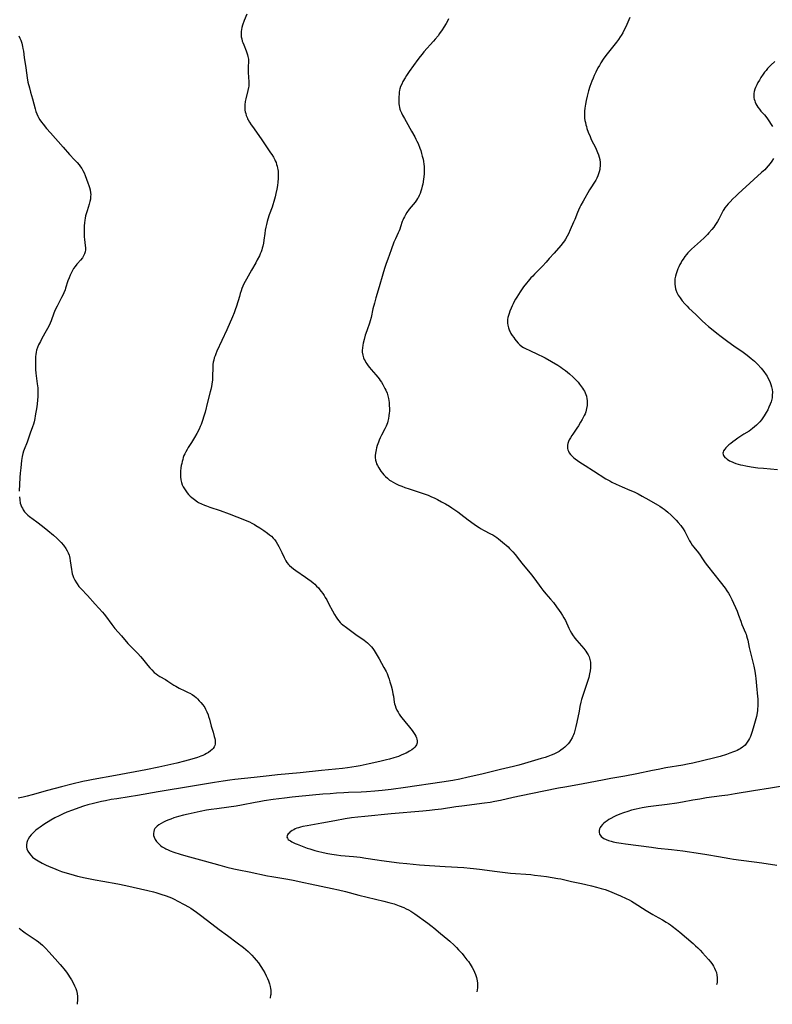
# Model space of a CAD drawing. Units: inches. Extents: x 2098374 to 2103647, y 175483 to 181000.
# Drawn here: x 2100206 to 2100429, y 175528 to 175819 of the extents above; entities that cross this region are included whole.
import ezdxf

# ---------------------------------------------------------------- set-up
doc = ezdxf.new("R2010")
doc.units = ezdxf.units.IN
doc.header["$MEASUREMENT"] = 0
doc.layers.add('c_31_T14S_R20E', color=70, linetype='Continuous')

msp = doc.modelspace()

# ---------------------------------------------------------------- linework, layer by layer
at = {"layer": 'c_31_T14S_R20E'}
for points in [[(2100333.07, 175819.66, 1040), (2100332.72, 175818.95, 1040), (2100332.33, 175818.25, 1040), (2100331.65, 175817.13, 1040), (2100331.16, 175816.36, 1040), (2100330.4, 175815.27, 1040), (2100329.93, 175814.64, 1040), (2100329.1, 175813.62, 1040), (2100328.58, 175813, 1040), (2100325.75, 175809.84, 1040), (2100325.2, 175809.2, 1040), (2100324.66, 175808.54, 1040), (2100323.92, 175807.56, 1040), (2100321.38, 175804.03, 1040), (2100320.63, 175802.9, 1040), (2100320.15, 175802.14, 1040), (2100319.54, 175801.05, 1040), (2100319.16, 175800.32, 1040), (2100318.83, 175799.59, 1040), (2100318.62, 175798.95, 1040), (2100318.51, 175798.5, 1040), (2100318.43, 175797.98, 1040), (2100318.38, 175797.45, 1040), (2100318.33, 175796.46, 1040), (2100318.31, 175795.54, 1040), (2100318.32, 175794.52, 1040), (2100318.37, 175793.97, 1040), (2100318.48, 175793.4, 1040), (2100318.63, 175792.9, 1040), (2100318.75, 175792.57, 1040), (2100319.07, 175791.84, 1040), (2100319.43, 175791.1, 1040), (2100319.95, 175790.13, 1040), (2100320.46, 175789.23, 1040), (2100322.09, 175786.43, 1040), (2100323.02, 175784.76, 1040), (2100323.38, 175784.07, 1040), (2100323.67, 175783.46, 1040), (2100324.01, 175782.7, 1040), (2100324.55, 175781.33, 1040), (2100324.8, 175780.63, 1040), (2100325.05, 175779.82, 1040), (2100325.27, 175779.01, 1040), (2100325.49, 175778.11, 1040), (2100325.63, 175777.38, 1040), (2100325.74, 175776.62, 1040), (2100325.81, 175775.89, 1040), (2100325.84, 175775.15, 1040), (2100325.83, 175774.44, 1040), (2100325.79, 175773.73, 1040), (2100325.71, 175772.84, 1040), (2100325.62, 175772.15, 1040), (2100325.38, 175770.67, 1040), (2100325.27, 175770.15, 1040), (2100325.05, 175769.27, 1040), (2100324.87, 175768.67, 1040), (2100324.63, 175767.99, 1040), (2100324.35, 175767.33, 1040), (2100324.02, 175766.7, 1040), (2100323.86, 175766.42, 1040), (2100323.57, 175765.98, 1040), (2100323.14, 175765.41, 1040), (2100321.42, 175763.26, 1040), (2100320.71, 175762.28, 1040), (2100320.27, 175761.59, 1040), (2100319.98, 175761.08, 1040), (2100319.72, 175760.55, 1040), (2100319.49, 175760.01, 1040), (2100319.34, 175759.62, 1040), (2100318.82, 175758.05, 1040), (2100318.58, 175757.37, 1040), (2100318.38, 175756.87, 1040), (2100318.11, 175756.28, 1040), (2100317.28, 175754.52, 1040), (2100316.85, 175753.51, 1040), (2100316.05, 175751.23, 1040), (2100315.04, 175748.55, 1040), (2100314.57, 175747.25, 1040), (2100314.07, 175745.77, 1040), (2100313.55, 175744.07, 1040), (2100312.49, 175740.33, 1040), (2100311.53, 175737.04, 1040), (2100311.08, 175735.46, 1040), (2100310.64, 175733.78, 1040), (2100310.09, 175731.25, 1040), (2100309.85, 175730.3, 1040), (2100309.61, 175729.55, 1040), (2100308.9, 175727.63, 1040), (2100308.51, 175726.5, 1040), (2100308.35, 175725.99, 1040), (2100308.02, 175724.75, 1040), (2100307.75, 175723.62, 1040), (2100307.63, 175723.05, 1040), (2100307.51, 175722.25, 1040), (2100307.46, 175721.46, 1040), (2100307.49, 175720.94, 1040), (2100307.63, 175720.13, 1040), (2100307.88, 175719.33, 1040), (2100308.08, 175718.84, 1040), (2100308.32, 175718.37, 1040), (2100308.57, 175717.93, 1040), (2100308.84, 175717.5, 1040), (2100309.22, 175716.95, 1040), (2100309.62, 175716.42, 1040), (2100310.09, 175715.87, 1040), (2100311.5, 175714.29, 1040), (2100312.09, 175713.59, 1040), (2100312.45, 175713.12, 1040), (2100312.8, 175712.63, 1040), (2100313.18, 175712.05, 1040), (2100313.58, 175711.4, 1040), (2100314.21, 175710.23, 1040), (2100314.45, 175709.73, 1040), (2100314.81, 175708.84, 1040), (2100315.05, 175708.04, 1040), (2100315.23, 175707.22, 1040), (2100315.32, 175706.71, 1040), (2100315.41, 175706.06, 1040), (2100315.48, 175705.19, 1040), (2100315.51, 175704.33, 1040), (2100315.5, 175703.46, 1040), (2100315.47, 175703, 1040), (2100315.39, 175702.17, 1040), (2100315.26, 175701.35, 1040), (2100315.07, 175700.55, 1040), (2100314.93, 175700.09, 1040), (2100314.54, 175699.1, 1040), (2100314.15, 175698.26, 1040), (2100313.18, 175696.37, 1040), (2100312.83, 175695.66, 1040), (2100312.51, 175694.94, 1040), (2100312.26, 175694.35, 1040), (2100311.89, 175693.3, 1040), (2100311.71, 175692.7, 1040), (2100311.57, 175692.1, 1040), (2100311.47, 175691.6, 1040), (2100311.4, 175691.11, 1040), (2100311.35, 175690.43, 1040), (2100311.35, 175689.76, 1040), (2100311.43, 175689.04, 1040), (2100311.57, 175688.4, 1040), (2100311.74, 175687.92, 1040), (2100311.96, 175687.45, 1040), (2100312.39, 175686.69, 1040), (2100312.7, 175686.23, 1040), (2100313.02, 175685.78, 1040), (2100313.49, 175685.17, 1040), (2100313.9, 175684.68, 1040), (2100314.34, 175684.22, 1040), (2100314.95, 175683.65, 1040), (2100315.59, 175683.12, 1040), (2100315.91, 175682.91, 1040), (2100316.64, 175682.45, 1040), (2100317.29, 175682.12, 1040), (2100318.34, 175681.64, 1040), (2100319.2, 175681.28, 1040), (2100320.11, 175680.94, 1040), (2100321.37, 175680.49, 1040), (2100324.33, 175679.55, 1040), (2100325.81, 175679.05, 1040), (2100326.98, 175678.62, 1040), (2100327.78, 175678.29, 1040), (2100329.02, 175677.72, 1040), (2100329.73, 175677.36, 1040), (2100330.95, 175676.72, 1040), (2100332.12, 175676.07, 1040), (2100333.3, 175675.36, 1040), (2100333.99, 175674.9, 1040), (2100335.78, 175673.67, 1040), (2100336.68, 175673.02, 1040), (2100338.82, 175671.37, 1040), (2100339.52, 175670.86, 1040), (2100341.01, 175669.81, 1040), (2100342.15, 175669.04, 1040), (2100342.74, 175668.67, 1040), (2100343.43, 175668.28, 1040), (2100345.46, 175667.25, 1040), (2100346.19, 175666.87, 1040), (2100346.8, 175666.51, 1040), (2100347.38, 175666.11, 1040), (2100347.88, 175665.72, 1040), (2100349.02, 175664.7, 1040), (2100350.66, 175663.31, 1040), (2100351.12, 175662.89, 1040), (2100351.62, 175662.38, 1040), (2100352.11, 175661.83, 1040), (2100352.73, 175661.07, 1040), (2100354.01, 175659.4, 1040), (2100354.74, 175658.47, 1040), (2100357.64, 175655.02, 1040), (2100358.61, 175653.76, 1040), (2100360.34, 175651.36, 1040), (2100360.99, 175650.5, 1040), (2100361.87, 175649.43, 1040), (2100363.24, 175647.89, 1040), (2100364.1, 175646.83, 1040), (2100365.03, 175645.61, 1040), (2100365.84, 175644.48, 1040), (2100366.29, 175643.83, 1040), (2100366.84, 175642.98, 1040), (2100367.24, 175642.29, 1040), (2100367.64, 175641.52, 1040), (2100368.7, 175639.28, 1040), (2100369.09, 175638.51, 1040), (2100369.51, 175637.75, 1040), (2100369.79, 175637.3, 1040), (2100370.46, 175636.35, 1040), (2100371.03, 175635.65, 1040), (2100372.44, 175634.08, 1040), (2100373.15, 175633.22, 1040), (2100373.7, 175632.49, 1040), (2100374.05, 175631.96, 1040), (2100374.36, 175631.42, 1040), (2100374.66, 175630.78, 1040), (2100374.91, 175630, 1040), (2100375.07, 175629.19, 1040), (2100375.13, 175628.36, 1040), (2100375.13, 175627.96, 1040), (2100375.1, 175627.53, 1040), (2100374.99, 175626.64, 1040), (2100374.82, 175625.74, 1040), (2100374.56, 175624.69, 1040), (2100373.99, 175622.85, 1040), (2100372.79, 175619.31, 1040), (2100372.45, 175618.15, 1040), (2100372.26, 175617.4, 1040), (2100371.97, 175616.1, 1040), (2100371.69, 175614.72, 1040), (2100371.08, 175611.48, 1040), (2100370.78, 175610.13, 1040), (2100370.48, 175608.98, 1040), (2100370.22, 175608.2, 1040), (2100370.05, 175607.74, 1040), (2100369.86, 175607.28, 1040), (2100369.62, 175606.8, 1040), (2100369.2, 175606.05, 1040), (2100368.86, 175605.54, 1040), (2100368.49, 175605.06, 1040), (2100368.01, 175604.52, 1040), (2100367.52, 175604.05, 1040), (2100367, 175603.61, 1040), (2100366.32, 175603.13, 1040), (2100365.77, 175602.79, 1040), (2100365.2, 175602.47, 1040), (2100364.23, 175601.99, 1040), (2100363.45, 175601.66, 1040), (2100362.5, 175601.29, 1040), (2100361.68, 175601.01, 1040), (2100360.49, 175600.65, 1040), (2100355.57, 175599.24, 1040), (2100353.84, 175598.77, 1040), (2100352.25, 175598.36, 1040), (2100348.44, 175597.45, 1040), (2100342.94, 175596.08, 1040), (2100338.82, 175595.13, 1040), (2100336.39, 175594.61, 1040), (2100334.33, 175594.23, 1040), (2100331.09, 175593.69, 1040), (2100320.24, 175592.08, 1040), (2100316.06, 175591.53, 1040), (2100313.38, 175591.22, 1040), (2100311.23, 175591.02, 1040), (2100308.71, 175590.84, 1040), (2100307.11, 175590.76, 1040), (2100303.41, 175590.61, 1040), (2100301.99, 175590.54, 1040), (2100299.8, 175590.41, 1040), (2100298.01, 175590.28, 1040), (2100295.83, 175590.1, 1040), (2100288.7, 175589.44, 1040), (2100286.71, 175589.23, 1040), (2100284.49, 175588.98, 1040), (2100281.04, 175588.54, 1040), (2100278.43, 175588.16, 1040), (2100276.96, 175587.92, 1040), (2100275.71, 175587.69, 1040), (2100271.71, 175586.89, 1040), (2100270.09, 175586.59, 1040), (2100267.94, 175586.26, 1040), (2100264.39, 175585.81, 1040), (2100262.69, 175585.57, 1040), (2100261.36, 175585.36, 1040), (2100259.46, 175585.02, 1040), (2100257.65, 175584.65, 1040), (2100255.88, 175584.24, 1040), (2100254.54, 175583.91, 1040), (2100253.09, 175583.51, 1040), (2100251.71, 175583.09, 1040), (2100250.8, 175582.78, 1040), (2100249.9, 175582.43, 1040), (2100249.22, 175582.15, 1040), (2100248.56, 175581.84, 1040), (2100247.87, 175581.47, 1040), (2100247.26, 175581.09, 1040), (2100246.72, 175580.67, 1040), (2100246.34, 175580.3, 1040), (2100246.08, 175579.97, 1040), (2100245.88, 175579.62, 1040), (2100245.71, 175579.13, 1040), (2100245.63, 175578.54, 1040), (2100245.67, 175577.93, 1040), (2100245.8, 175577.41, 1040), (2100246.13, 175576.72, 1040), (2100246.56, 175576.1, 1040), (2100246.92, 175575.7, 1040), (2100247.31, 175575.31, 1040), (2100247.75, 175574.94, 1040), (2100248.22, 175574.6, 1040), (2100248.99, 175574.13, 1040), (2100249.33, 175573.95, 1040), (2100249.97, 175573.64, 1040), (2100250.54, 175573.4, 1040), (2100251.66, 175572.98, 1040), (2100253.49, 175572.39, 1040), (2100255.26, 175571.87, 1040), (2100260.65, 175570.4, 1040), (2100265.29, 175569.09, 1040), (2100267.4, 175568.54, 1040), (2100269.45, 175568.06, 1040), (2100270.88, 175567.75, 1040), (2100273.93, 175567.14, 1040), (2100279.43, 175566.01, 1040), (2100280.72, 175565.77, 1040), (2100284.28, 175565.17, 1040), (2100285.45, 175564.95, 1040), (2100286.97, 175564.64, 1040), (2100290.15, 175563.95, 1040), (2100292.03, 175563.55, 1040), (2100298.53, 175562.26, 1040), (2100300.4, 175561.83, 1040), (2100302.55, 175561.29, 1040), (2100306.45, 175560.28, 1040), (2100313.89, 175558.51, 1040), (2100315.38, 175558.12, 1040), (2100316.91, 175557.65, 1040), (2100318.41, 175557.11, 1040), (2100319.81, 175556.55, 1040), (2100320.5, 175556.23, 1040), (2100321.22, 175555.86, 1040), (2100321.87, 175555.48, 1040), (2100323.01, 175554.74, 1040), (2100326.9, 175551.96, 1040), (2100327.79, 175551.3, 1040), (2100328.23, 175550.95, 1040), (2100328.71, 175550.56, 1040), (2100330.64, 175548.9, 1040), (2100332.81, 175547.11, 1040), (2100333.4, 175546.6, 1040), (2100334.71, 175545.4, 1040), (2100335.38, 175544.75, 1040), (2100336.03, 175544.07, 1040), (2100336.49, 175543.58, 1040), (2100337.06, 175542.93, 1040), (2100337.61, 175542.27, 1040), (2100338.49, 175541.14, 1040), (2100338.92, 175540.57, 1040), (2100339.4, 175539.85, 1040), (2100339.74, 175539.33, 1040), (2100340.06, 175538.79, 1040), (2100340.41, 175538.13, 1040), (2100340.73, 175537.46, 1040), (2100341.01, 175536.78, 1040), (2100341.32, 175535.91, 1040), (2100341.55, 175534.91, 1040), (2100341.63, 175534.15, 1040), (2100341.63, 175533.49, 1040), (2100341.58, 175532.83, 1040), (2100341.49, 175532.19, 1040), (2100341.38, 175531.63, 1040), (2100341.38, 175531.61, 1040)], [(2100273.29, 175821.01, 1042), (2100272.53, 175819.11, 1042), (2100272.04, 175817.78, 1042), (2100271.84, 175817.07, 1042), (2100271.71, 175816.46, 1042), (2100271.62, 175815.85, 1042), (2100271.59, 175815.24, 1042), (2100271.61, 175814.63, 1042), (2100271.65, 175814.33, 1042), (2100271.77, 175813.69, 1042), (2100271.95, 175813.06, 1042), (2100272.09, 175812.64, 1042), (2100272.36, 175811.94, 1042), (2100273.11, 175810.13, 1042), (2100273.33, 175809.55, 1042), (2100273.51, 175808.97, 1042), (2100273.62, 175808.54, 1042), (2100273.7, 175808.1, 1042), (2100273.74, 175807.66, 1042), (2100273.75, 175807.22, 1042), (2100273.67, 175805.28, 1042), (2100273.66, 175804.77, 1042), (2100273.69, 175803.75, 1042), (2100273.85, 175800.96, 1042), (2100273.86, 175800.24, 1042), (2100273.84, 175799.76, 1042), (2100273.79, 175799.28, 1042), (2100273.63, 175798.4, 1042), (2100272.99, 175796, 1042), (2100272.83, 175795.14, 1042), (2100272.72, 175794.23, 1042), (2100272.69, 175793.71, 1042), (2100272.7, 175793.19, 1042), (2100272.74, 175792.65, 1042), (2100272.82, 175792.11, 1042), (2100272.95, 175791.58, 1042), (2100273.1, 175791.06, 1042), (2100273.35, 175790.41, 1042), (2100273.52, 175790.05, 1042), (2100273.67, 175789.75, 1042), (2100274.09, 175789.01, 1042), (2100274.55, 175788.28, 1042), (2100274.92, 175787.73, 1042), (2100277.55, 175784.08, 1042), (2100280.32, 175780.01, 1042), (2100280.69, 175779.46, 1042), (2100281.15, 175778.71, 1042), (2100281.57, 175777.94, 1042), (2100281.71, 175777.64, 1042), (2100281.93, 175777.11, 1042), (2100282.12, 175776.57, 1042), (2100282.28, 175776.02, 1042), (2100282.42, 175775.47, 1042), (2100282.49, 175775.05, 1042), (2100282.55, 175774.55, 1042), (2100282.6, 175773.84, 1042), (2100282.6, 175773.13, 1042), (2100282.57, 175772.41, 1042), (2100282.46, 175771.27, 1042), (2100282.33, 175770.35, 1042), (2100282.14, 175769.2, 1042), (2100281.88, 175767.92, 1042), (2100281.66, 175766.97, 1042), (2100281.3, 175765.6, 1042), (2100280.98, 175764.56, 1042), (2100280.76, 175763.89, 1042), (2100279.95, 175761.66, 1042), (2100279.5, 175760.33, 1042), (2100279.28, 175759.61, 1042), (2100279.07, 175758.78, 1042), (2100278.88, 175757.96, 1042), (2100278.72, 175757.1, 1042), (2100278.59, 175756.13, 1042), (2100278.35, 175754.17, 1042), (2100278.2, 175753.26, 1042), (2100278, 175752.32, 1042), (2100277.87, 175751.81, 1042), (2100277.71, 175751.3, 1042), (2100277.5, 175750.71, 1042), (2100277.27, 175750.13, 1042), (2100276.99, 175749.51, 1042), (2100276.37, 175748.27, 1042), (2100275.95, 175747.46, 1042), (2100274.68, 175745.21, 1042), (2100273.14, 175742.58, 1042), (2100272.77, 175741.91, 1042), (2100272.44, 175741.23, 1042), (2100272.13, 175740.51, 1042), (2100271.85, 175739.81, 1042), (2100271.6, 175739.1, 1042), (2100271.35, 175738.35, 1042), (2100271.08, 175737.48, 1042), (2100270.22, 175734.55, 1042), (2100269.87, 175733.49, 1042), (2100269.53, 175732.61, 1042), (2100269.05, 175731.48, 1042), (2100267.33, 175727.6, 1042), (2100264.44, 175721.28, 1042), (2100264.1, 175720.47, 1042), (2100263.86, 175719.87, 1042), (2100263.65, 175719.27, 1042), (2100263.47, 175718.65, 1042), (2100263.33, 175718.03, 1042), (2100263.24, 175717.35, 1042)], [(2100386.77, 175820.07, 1038), (2100385.51, 175817.26, 1038), (2100385.08, 175816.39, 1038), (2100384.63, 175815.55, 1038), (2100384.15, 175814.73, 1038), (2100383.9, 175814.35, 1038), (2100383.35, 175813.55, 1038), (2100382.77, 175812.76, 1038), (2100379.63, 175808.75, 1038), (2100378.88, 175807.72, 1038), (2100378.14, 175806.59, 1038), (2100377.72, 175805.88, 1038), (2100377.31, 175805.13, 1038), (2100376.66, 175803.86, 1038), (2100376.18, 175802.86, 1038), (2100375.84, 175802.09, 1038), (2100375.46, 175801.15, 1038), (2100374.92, 175799.61, 1038), (2100374.53, 175798.35, 1038), (2100374.1, 175796.73, 1038), (2100373.83, 175795.48, 1038), (2100373.63, 175794.41, 1038), (2100373.53, 175793.79, 1038), (2100373.45, 175793.17, 1038), (2100373.36, 175792.35, 1038), (2100373.32, 175791.52, 1038), (2100373.33, 175790.7, 1038), (2100373.36, 175790.21, 1038), (2100373.45, 175789.56, 1038), (2100373.57, 175788.92, 1038), (2100373.72, 175788.29, 1038), (2100373.87, 175787.73, 1038), (2100374.04, 175787.18, 1038), (2100374.44, 175786.07, 1038), (2100374.97, 175784.77, 1038), (2100375.33, 175783.97, 1038), (2100375.95, 175782.69, 1038), (2100376.54, 175781.52, 1038), (2100376.99, 175780.55, 1038), (2100377.2, 175780.06, 1038), (2100377.45, 175779.39, 1038), (2100377.66, 175778.71, 1038), (2100377.82, 175778.03, 1038), (2100377.93, 175777.15, 1038), (2100377.94, 175776.26, 1038), (2100377.87, 175775.38, 1038), (2100377.81, 175775.02, 1038), (2100377.67, 175774.4, 1038), (2100377.49, 175773.78, 1038), (2100377.27, 175773.17, 1038), (2100376.95, 175772.47, 1038), (2100376.63, 175771.89, 1038), (2100376.28, 175771.32, 1038), (2100375.17, 175769.58, 1038), (2100374.83, 175769.02, 1038), (2100372.94, 175765.72, 1038), (2100372.24, 175764.45, 1038), (2100371.92, 175763.85, 1038), (2100371.5, 175762.98, 1038), (2100371.23, 175762.33, 1038), (2100370.42, 175760.22, 1038), (2100370.09, 175759.42, 1038), (2100369.09, 175757.15, 1038), (2100368.54, 175755.98, 1038), (2100368.21, 175755.33, 1038), (2100367.7, 175754.44, 1038), (2100367.38, 175753.94, 1038), (2100367.03, 175753.46, 1038), (2100366.28, 175752.53, 1038), (2100364.29, 175750.31, 1038), (2100362.89, 175748.66, 1038), (2100362, 175747.65, 1038), (2100360.86, 175746.4, 1038), (2100360.22, 175745.74, 1038), (2100358.48, 175744.04, 1038), (2100357.96, 175743.5, 1038), (2100357.44, 175742.96, 1038), (2100356.6, 175742.01, 1038), (2100356.13, 175741.44, 1038), (2100355.29, 175740.33, 1038), (2100354.22, 175738.79, 1038), (2100353.22, 175737.24, 1038), (2100352.85, 175736.64, 1038), (2100352.51, 175736.02, 1038), (2100352.15, 175735.31, 1038), (2100351.85, 175734.66, 1038), (2100351.57, 175734, 1038), (2100351.23, 175733.16, 1038), (2100350.97, 175732.45, 1038), (2100350.78, 175731.85, 1038), (2100350.63, 175731.25, 1038), (2100350.54, 175730.67, 1038), (2100350.5, 175730.1, 1038), (2100350.53, 175729.52, 1038), (2100350.6, 175728.96, 1038), (2100350.79, 175728.18, 1038), (2100351.11, 175727.33, 1038), (2100351.29, 175726.95, 1038), (2100351.51, 175726.55, 1038), (2100351.9, 175725.9, 1038), (2100352.34, 175725.27, 1038), (2100352.7, 175724.78, 1038), (2100353.07, 175724.3, 1038), (2100353.67, 175723.64, 1038), (2100354.19, 175723.14, 1038), (2100354.75, 175722.7, 1038), (2100355.28, 175722.34, 1038), (2100356.07, 175721.93, 1038), (2100356.89, 175721.55, 1038), (2100359.63, 175720.33, 1038), (2100360.92, 175719.7, 1038), (2100361.62, 175719.32, 1038), (2100365.43, 175717.09, 1038), (2100366.35, 175716.49, 1038), (2100366.79, 175716.18, 1038), (2100367.69, 175715.51, 1038), (2100368.86, 175714.53, 1038), (2100369.99, 175713.53, 1038), (2100370.45, 175713.08, 1038), (2100370.93, 175712.59, 1038), (2100371.39, 175712.08, 1038), (2100371.85, 175711.52, 1038), (2100372.44, 175710.75, 1038), (2100372.75, 175710.31, 1038), (2100373.04, 175709.86, 1038), (2100373.3, 175709.39, 1038), (2100373.52, 175708.91, 1038), (2100373.72, 175708.42, 1038), (2100373.87, 175707.91, 1038), (2100374.02, 175707.15, 1038), (2100374.08, 175706.66, 1038), (2100374.11, 175706.15, 1038), (2100374.1, 175705.66, 1038), (2100374.06, 175705.18, 1038), (2100373.94, 175704.35, 1038), (2100373.82, 175703.83, 1038), (2100373.67, 175703.32, 1038), (2100373.47, 175702.76, 1038), (2100373.23, 175702.2, 1038), (2100372.94, 175701.6, 1038), (2100372.63, 175701.02, 1038), (2100372.17, 175700.22, 1038), (2100371.5, 175699.16, 1038), (2100371.02, 175698.44, 1038), (2100369.83, 175696.72, 1038), (2100369.53, 175696.26, 1038), (2100369.14, 175695.63, 1038), (2100368.81, 175695, 1038), (2100368.59, 175694.49, 1038), (2100368.42, 175693.98, 1038), (2100368.32, 175693.49, 1038), (2100368.29, 175693.01, 1038), (2100368.32, 175692.45, 1038), (2100368.4, 175692.03, 1038), (2100368.54, 175691.63, 1038), (2100368.81, 175691.15, 1038), (2100369.16, 175690.69, 1038), (2100369.58, 175690.25, 1038), (2100370.06, 175689.81, 1038), (2100370.58, 175689.39, 1038), (2100371.25, 175688.89, 1038), (2100371.96, 175688.4, 1038), (2100373.55, 175687.38, 1038), (2100376.02, 175685.85, 1038), (2100379.67, 175683.53, 1038), (2100380.78, 175682.89, 1038), (2100381.43, 175682.53, 1038), (2100382.72, 175681.88, 1038), (2100383.6, 175681.46, 1038), (2100384.45, 175681.09, 1038), (2100386.74, 175680.15, 1038), (2100387.98, 175679.62, 1038), (2100389.26, 175679.01, 1038), (2100390.42, 175678.4, 1038), (2100392.39, 175677.29, 1038), (2100394.95, 175675.8, 1038), (2100395.67, 175675.36, 1038), (2100396.33, 175674.93, 1038), (2100396.88, 175674.53, 1038), (2100397.42, 175674.12, 1038), (2100398.03, 175673.61, 1038), (2100398.99, 175672.73, 1038), (2100400.46, 175671.25, 1038), (2100401.1, 175670.58, 1038), (2100401.85, 175669.69, 1038), (2100402.08, 175669.37, 1038), (2100402.57, 175668.64, 1038), (2100403.02, 175667.88, 1038), (2100403.43, 175667.13, 1038), (2100404.43, 175665.17, 1038), (2100404.8, 175664.55, 1038), (2100405.25, 175663.88, 1038), (2100405.68, 175663.3, 1038), (2100407.06, 175661.59, 1038), (2100407.59, 175660.88, 1038), (2100408.11, 175660.1, 1038), (2100409.07, 175658.6, 1038), (2100409.73, 175657.71, 1038), (2100411.61, 175655.38, 1038), (2100413.46, 175652.96, 1038), (2100414.96, 175651.08, 1038), (2100415.51, 175650.34, 1038), (2100415.97, 175649.66, 1038), (2100416.38, 175648.96, 1038), (2100416.61, 175648.53, 1038), (2100416.97, 175647.79, 1038), (2100418.49, 175644.32, 1038), (2100418.94, 175643.14, 1038), (2100419.58, 175641.36, 1038), (2100419.94, 175640.38, 1038), (2100420.98, 175637.94, 1038), (2100421.17, 175637.46, 1038), (2100421.33, 175636.97, 1038), (2100421.51, 175636.35, 1038), (2100421.66, 175635.72, 1038), (2100422.12, 175633.53, 1038), (2100423.43, 175628.02, 1038), (2100423.74, 175626.56, 1038), (2100423.87, 175625.84, 1038), (2100423.97, 175625.14, 1038), (2100424.05, 175624.36, 1038), (2100424.22, 175622.17, 1038), (2100424.57, 175619.07, 1038), (2100424.63, 175618.39, 1038), (2100424.66, 175617.53, 1038), (2100424.67, 175616.83, 1038), (2100424.64, 175616.12, 1038), (2100424.6, 175615.5, 1038), (2100424.53, 175614.89, 1038), (2100424.43, 175614.25, 1038), (2100424.22, 175613.14, 1038), (2100423.88, 175611.79, 1038), (2100423.29, 175609.67, 1038), (2100422.91, 175608.42, 1038), (2100422.7, 175607.81, 1038), (2100422.48, 175607.23, 1038), (2100422.21, 175606.64, 1038), (2100421.91, 175606.08, 1038), (2100421.73, 175605.79, 1038), (2100421.32, 175605.2, 1038), (2100420.86, 175604.67, 1038), (2100420.41, 175604.25, 1038), (2100420.11, 175604.02, 1038), (2100419.45, 175603.58, 1038), (2100419.02, 175603.34, 1038), (2100418.57, 175603.11, 1038), (2100418.02, 175602.86, 1038), (2100417.46, 175602.63, 1038), (2100416.37, 175602.23, 1038), (2100415.35, 175601.89, 1038), (2100413.49, 175601.33, 1038), (2100411.48, 175600.79, 1038), (2100405.41, 175599.31, 1038), (2100403.8, 175598.98, 1038), (2100402.42, 175598.72, 1038), (2100397.41, 175597.9, 1038), (2100395.09, 175597.48, 1038), (2100393.43, 175597.15, 1038), (2100388.82, 175596.17, 1038), (2100385.23, 175595.45, 1038), (2100383.47, 175595.14, 1038), (2100381.1, 175594.76, 1038), (2100379.14, 175594.41, 1038), (2100372.4, 175593.12, 1038), (2100367.49, 175592.25, 1038), (2100365.58, 175591.89, 1038), (2100357.42, 175590.21, 1038), (2100352.2, 175589.11, 1038), (2100348.4, 175588.28, 1038), (2100346.71, 175587.95, 1038), (2100345.39, 175587.72, 1038), (2100343.68, 175587.47, 1038), (2100336.95, 175586.62, 1038), (2100335.23, 175586.37, 1038), (2100330.93, 175585.72, 1038), (2100328.98, 175585.47, 1038), (2100327.41, 175585.31, 1038), (2100325.45, 175585.12, 1038), (2100316.02, 175584.31, 1038), (2100308.21, 175583.56, 1038), (2100306.12, 175583.34, 1038), (2100304.3, 175583.09, 1038), (2100302.44, 175582.79, 1038), (2100299.39, 175582.25, 1038), (2100295.46, 175581.51, 1038), (2100291.18, 175580.79, 1038), (2100289.88, 175580.53, 1038), (2100289.21, 175580.36, 1038), (2100288.56, 175580.17, 1038), (2100288.14, 175580.03, 1038), (2100287.65, 175579.84, 1038), (2100287.18, 175579.63, 1038), (2100286.76, 175579.39, 1038), (2100286.37, 175579.13, 1038), (2100286.06, 175578.89, 1038), (2100285.78, 175578.63, 1038), (2100285.54, 175578.37, 1038), (2100285.35, 175578.1, 1038), (2100285.2, 175577.76, 1038), (2100285.17, 175577.43, 1038), (2100285.3, 175577.09, 1038), (2100285.58, 175576.77, 1038), (2100285.86, 175576.54, 1038), (2100286.23, 175576.29, 1038), (2100286.66, 175576.04, 1038), (2100287.03, 175575.84, 1038), (2100287.61, 175575.57, 1038), (2100288.22, 175575.3, 1038), (2100289.71, 175574.71, 1038), (2100291.17, 175574.19, 1038), (2100291.92, 175573.94, 1038), (2100293.44, 175573.48, 1038), (2100294.26, 175573.26, 1038), (2100295.94, 175572.87, 1038), (2100297.3, 175572.59, 1038), (2100298.49, 175572.38, 1038), (2100299.85, 175572.17, 1038), (2100301.13, 175572.01, 1038), (2100304.92, 175571.66, 1038), (2100306.84, 175571.46, 1038), (2100308.51, 175571.23, 1038), (2100311.85, 175570.7, 1038), (2100313.14, 175570.51, 1038), (2100318.42, 175569.82, 1038), (2100320.69, 175569.57, 1038), (2100322.57, 175569.39, 1038), (2100324.41, 175569.26, 1038), (2100327.4, 175569.07, 1038), (2100332, 175568.73, 1038), (2100337.53, 175568.41, 1038), (2100339.4, 175568.27, 1038), (2100340.39, 175568.18, 1038), (2100342.24, 175567.96, 1038), (2100347.41, 175567.24, 1038), (2100349.06, 175567.04, 1038), (2100351.42, 175566.8, 1038), (2100357.41, 175566.32, 1038), (2100358.5, 175566.21, 1038), (2100360.41, 175565.98, 1038), (2100362.06, 175565.76, 1038), (2100363.75, 175565.5, 1038), (2100365.44, 175565.2, 1038), (2100366.28, 175565.04, 1038), (2100369.46, 175564.33, 1038), (2100372.42, 175563.73, 1038), (2100373.72, 175563.44, 1038), (2100375.41, 175563.03, 1038), (2100376.84, 175562.66, 1038), (2100378.29, 175562.24, 1038), (2100379.4, 175561.89, 1038), (2100380.73, 175561.41, 1038), (2100381.37, 175561.17, 1038), (2100382.78, 175560.57, 1038), (2100383.93, 175560.06, 1038), (2100385.67, 175559.28, 1038), (2100386.53, 175558.87, 1038), (2100387.23, 175558.49, 1038), (2100388.02, 175558.02, 1038), (2100391.58, 175555.72, 1038), (2100393.54, 175554.49, 1038), (2100394.21, 175554.1, 1038), (2100396.38, 175552.91, 1038), (2100397.47, 175552.28, 1038), (2100398.19, 175551.84, 1038), (2100398.76, 175551.45, 1038), (2100399.33, 175551.05, 1038), (2100400.52, 175550.13, 1038), (2100401.56, 175549.28, 1038), (2100405.49, 175545.9, 1038), (2100406.19, 175545.28, 1038), (2100406.87, 175544.65, 1038), (2100407.53, 175544, 1038), (2100408.29, 175543.19, 1038), (2100410.05, 175541.21, 1038), (2100410.73, 175540.39, 1038), (2100411.21, 175539.73, 1038), (2100411.54, 175539.21, 1038), (2100411.84, 175538.67, 1038), (2100412.15, 175537.98, 1038), (2100412.37, 175537.33, 1038), (2100412.55, 175536.6, 1038), (2100412.64, 175535.91, 1038), (2100412.66, 175535.22, 1038), (2100412.6, 175534.56, 1038), (2100412.47, 175533.9, 1038), (2100412.44, 175533.82, 1038)], [(2100205.78, 175814.61, 1044), (2100206.07, 175813.96, 1044), (2100206.32, 175813.31, 1044), (2100206.6, 175812.4, 1044), (2100206.82, 175811.47, 1044), (2100206.95, 175810.83, 1044), (2100207.08, 175810.06, 1044), (2100207.35, 175808.21, 1044), (2100207.85, 175805.13, 1044), (2100208.22, 175802.2, 1044), (2100208.46, 175800.93, 1044), (2100208.87, 175799.2, 1044), (2100209.22, 175797.92, 1044), (2100209.83, 175795.92, 1044), (2100210.57, 175792.99, 1044), (2100210.79, 175792.26, 1044), (2100211.05, 175791.54, 1044), (2100211.35, 175790.84, 1044), (2100211.55, 175790.46, 1044), (2100211.97, 175789.76, 1044), (2100212.43, 175789.09, 1044), (2100212.91, 175788.47, 1044), (2100213.96, 175787.17, 1044), (2100215.11, 175785.86, 1044), (2100218.85, 175781.69, 1044), (2100220.78, 175779.46, 1044), (2100222.23, 175777.93, 1044), (2100222.99, 175777.09, 1044), (2100223.57, 175776.41, 1044), (2100223.99, 175775.88, 1044), (2100224.38, 175775.34, 1044), (2100224.72, 175774.79, 1044), (2100225.09, 175774.04, 1044), (2100225.4, 175773.25, 1044), (2100226.2, 175771.11, 1044), (2100226.5, 175770.29, 1044), (2100226.7, 175769.67, 1044), (2100226.86, 175769.03, 1044), (2100226.99, 175768.16, 1044), (2100227.03, 175767.6, 1044), (2100227.02, 175767.04, 1044), (2100226.95, 175766.29, 1044), (2100226.81, 175765.55, 1044), (2100226.61, 175764.82, 1044), (2100225.96, 175762.79, 1044), (2100225.54, 175761.38, 1044), (2100225.37, 175760.68, 1044), (2100225.26, 175760.08, 1044), (2100225.15, 175759.27, 1044), (2100225.1, 175758.36, 1044), (2100225.08, 175757.45, 1044), (2100225.08, 175755.95, 1044), (2100225.11, 175755.12, 1044), (2100225.17, 175754.37, 1044), (2100225.43, 175752.53, 1044), (2100225.47, 175751.87, 1044), (2100225.45, 175751.27, 1044), (2100225.36, 175750.65, 1044), (2100225.19, 175750.05, 1044), (2100224.95, 175749.49, 1044), (2100224.57, 175748.86, 1044), (2100224.06, 175748.25, 1044), (2100223.11, 175747.27, 1044), (2100222.89, 175747.01, 1044), (2100222.41, 175746.38, 1044), (2100221.96, 175745.7, 1044), (2100221.55, 175744.97, 1044), (2100221.25, 175744.37, 1044), (2100220.96, 175743.77, 1044), (2100220.63, 175742.98, 1044), (2100220.3, 175742.1, 1044), (2100219.6, 175739.9, 1044), (2100219.43, 175739.4, 1044), (2100219.07, 175738.55, 1044), (2100218.74, 175737.83, 1044), (2100218.38, 175737.12, 1044), (2100217.08, 175734.62, 1044), (2100216.55, 175733.51, 1044), (2100216.16, 175732.54, 1044), (2100215.34, 175730.29, 1044), (2100215.05, 175729.6, 1044), (2100214.73, 175728.91, 1044), (2100214.27, 175727.99, 1044), (2100213.87, 175727.25, 1044), (2100212.58, 175725, 1044), (2100212.13, 175724.16, 1044), (2100211.61, 175723.12, 1044), (2100211.28, 175722.35, 1044), (2100211, 175721.56, 1044), (2100210.87, 175721.02, 1044), (2100210.74, 175720.24, 1044), (2100210.68, 175719.69, 1044), (2100210.64, 175718.46, 1044), (2100210.64, 175716.79, 1044), (2100210.67, 175715.84, 1044), (2100210.75, 175714.8, 1044), (2100211.2, 175711.65, 1044), (2100211.34, 175710.37, 1044), (2100211.38, 175709.76, 1044), (2100211.41, 175709.16, 1044), (2100211.4, 175708.55, 1044), (2100211.38, 175707.94, 1044), (2100211.28, 175706.7, 1044), (2100211.04, 175704.78, 1044), (2100210.63, 175702.16, 1044), (2100210.49, 175701.37, 1044), (2100210.25, 175700.31, 1044), (2100210.06, 175699.7, 1044), (2100209.79, 175698.9, 1044), (2100209.1, 175697.03, 1044), (2100208.21, 175694.33, 1044), (2100207.33, 175692.13, 1044), (2100207.17, 175691.68, 1044), (2100206.94, 175690.95, 1044), (2100206.75, 175690.06, 1044), (2100206.58, 175688.88, 1044), (2100206.32, 175686.77, 1044), (2100206.15, 175685.11, 1044), (2100206.07, 175683.88, 1044), (2100205.87, 175679.8, 1044)], [(2100429.71, 175807.05, 1036), (2100428.54, 175805.95, 1036), (2100428.04, 175805.45, 1036), (2100427.56, 175804.95, 1036), (2100427.1, 175804.4, 1036), (2100426.68, 175803.86, 1036), (2100426.28, 175803.29, 1036), (2100425.58, 175802.24, 1036), (2100425.13, 175801.53, 1036), (2100424.7, 175800.81, 1036), (2100424.32, 175800.09, 1036), (2100423.99, 175799.36, 1036), (2100423.79, 175798.81, 1036), (2100423.62, 175798.15, 1036), (2100423.52, 175797.5, 1036), (2100423.49, 175796.84, 1036), (2100423.52, 175796.31, 1036), (2100423.61, 175795.82, 1036), (2100423.74, 175795.37, 1036), (2100423.9, 175794.94, 1036), (2100424.11, 175794.48, 1036), (2100424.36, 175794.02, 1036), (2100424.69, 175793.5, 1036), (2100425.11, 175792.93, 1036), (2100425.58, 175792.36, 1036), (2100426.61, 175791.19, 1036), (2100427.3, 175790.35, 1036), (2100427.94, 175789.48, 1036), (2100428.63, 175788.41, 1036), (2100428.99, 175787.8, 1036)], [(2100429.26, 175778.35, 1036), (2100428.78, 175777.52, 1036), (2100428.28, 175776.8, 1036), (2100427.73, 175776.1, 1036), (2100427.14, 175775.43, 1036), (2100426.71, 175774.99, 1036), (2100425.76, 175774.11, 1036), (2100423.45, 175772.06, 1036), (2100418.79, 175767.8, 1036), (2100418.13, 175767.19, 1036), (2100417.28, 175766.35, 1036), (2100416.46, 175765.51, 1036), (2100415.85, 175764.85, 1036), (2100415.37, 175764.28, 1036), (2100414.92, 175763.7, 1036), (2100414.62, 175763.25, 1036), (2100414.39, 175762.87, 1036), (2100414.07, 175762.29, 1036), (2100413.41, 175760.9, 1036), (2100413.13, 175760.36, 1036), (2100412.75, 175759.7, 1036), (2100412.34, 175759.05, 1036), (2100411.97, 175758.5, 1036), (2100411.58, 175757.96, 1036), (2100411.07, 175757.31, 1036), (2100410.19, 175756.29, 1036), (2100409.73, 175755.79, 1036), (2100408.75, 175754.81, 1036), (2100407.69, 175753.82, 1036), (2100405.03, 175751.47, 1036), (2100404.4, 175750.87, 1036), (2100403.96, 175750.41, 1036), (2100403.54, 175749.93, 1036), (2100403, 175749.25, 1036), (2100402.51, 175748.54, 1036), (2100402.19, 175748.03, 1036), (2100401.91, 175747.56, 1036), (2100401.55, 175746.88, 1036), (2100401.22, 175746.2, 1036), (2100400.97, 175745.63, 1036), (2100400.73, 175745.06, 1036), (2100400.45, 175744.21, 1036), (2100400.26, 175743.44, 1036), (2100400.12, 175742.66, 1036), (2100400.07, 175742.15, 1036), (2100400.06, 175741.81, 1036), (2100400.07, 175741.1, 1036), (2100400.14, 175740.41, 1036), (2100400.27, 175739.72, 1036), (2100400.37, 175739.4, 1036), (2100400.68, 175738.59, 1036), (2100401.1, 175737.81, 1036), (2100401.61, 175737.02, 1036), (2100402.28, 175736.14, 1036), (2100403.02, 175735.29, 1036), (2100403.69, 175734.59, 1036), (2100404.25, 175734.03, 1036), (2100406.27, 175732.1, 1036), (2100408.14, 175730.28, 1036), (2100409.18, 175729.33, 1036), (2100410.07, 175728.57, 1036), (2100411.39, 175727.49, 1036), (2100412.54, 175726.58, 1036), (2100413.82, 175725.61, 1036), (2100415.73, 175724.18, 1036), (2100417.53, 175722.88, 1036), (2100420.31, 175720.97, 1036), (2100421.48, 175720.1, 1036), (2100422.68, 175719.15, 1036), (2100423.66, 175718.29, 1036), (2100424.55, 175717.4, 1036), (2100425.6, 175716.25, 1036), (2100426.46, 175715.21, 1036), (2100427.11, 175714.31, 1036), (2100427.4, 175713.86, 1036), (2100427.67, 175713.4, 1036), (2100428.03, 175712.72, 1036), (2100428.33, 175712.02, 1036), (2100428.55, 175711.4, 1036), (2100428.74, 175710.67, 1036), (2100428.88, 175709.94, 1036), (2100428.96, 175709.09, 1036), (2100428.95, 175708.29, 1036), (2100428.86, 175707.49, 1036), (2100428.7, 175706.69, 1036), (2100428.59, 175706.29, 1036), (2100428.36, 175705.59, 1036), (2100427.95, 175704.65, 1036), (2100427.58, 175703.89, 1036), (2100427.17, 175703.15, 1036), (2100426.54, 175702.12, 1036), (2100426.13, 175701.51, 1036), (2100425.7, 175700.91, 1036), (2100425.28, 175700.4, 1036), (2100424.79, 175699.85, 1036), (2100424.27, 175699.34, 1036), (2100423.71, 175698.83, 1036), (2100423.12, 175698.36, 1036), (2100422.63, 175698, 1036), (2100422.07, 175697.63, 1036), (2100420.55, 175696.7, 1036), (2100419.88, 175696.27, 1036), (2100418.77, 175695.52, 1036), (2100417.95, 175694.95, 1036), (2100417.28, 175694.46, 1036), (2100416.66, 175693.98, 1036), (2100416.09, 175693.5, 1036), (2100415.57, 175693.03, 1036), (2100415.2, 175692.65, 1036), (2100414.87, 175692.27, 1036), (2100414.53, 175691.75, 1036), (2100414.39, 175691.41, 1036), (2100414.34, 175691.07, 1036), (2100414.38, 175690.73, 1036), (2100414.51, 175690.41, 1036), (2100414.69, 175690.12, 1036), (2100414.93, 175689.84, 1036), (2100415.25, 175689.56, 1036), (2100415.61, 175689.28, 1036), (2100416.28, 175688.85, 1036), (2100417.04, 175688.47, 1036), (2100417.44, 175688.31, 1036), (2100418.12, 175688.05, 1036), (2100418.84, 175687.83, 1036), (2100419.57, 175687.64, 1036), (2100420.21, 175687.49, 1036), (2100421.12, 175687.3, 1036), (2100422.72, 175687.04, 1036), (2100424.68, 175686.77, 1036), (2100426.31, 175686.59, 1036), (2100430.53, 175686.24, 1036)], [(2100263.24, 175717.35, 1042), (2100263.18, 175716.55, 1042), (2100263.13, 175713.69, 1042), (2100263.07, 175712.7, 1042), (2100263.02, 175712.2, 1042), (2100262.92, 175711.53, 1042), (2100262.81, 175710.86, 1042), (2100262.61, 175709.91, 1042), (2100262.43, 175709.2, 1042), (2100261.63, 175706.21, 1042), (2100260.93, 175703.19, 1042), (2100260.59, 175701.99, 1042), (2100260.17, 175700.7, 1042), (2100259.75, 175699.57, 1042), (2100259.48, 175698.93, 1042), (2100259.15, 175698.2, 1042), (2100258.5, 175696.93, 1042), (2100257.83, 175695.76, 1042), (2100256.88, 175694.24, 1042), (2100255.9, 175692.72, 1042), (2100255.57, 175692.18, 1042), (2100255.17, 175691.47, 1042), (2100254.88, 175690.88, 1042), (2100254.66, 175690.36, 1042), (2100254.47, 175689.83, 1042), (2100254.28, 175689.21, 1042), (2100254.12, 175688.63, 1042), (2100253.99, 175688.04, 1042), (2100253.86, 175687.39, 1042), (2100253.77, 175686.73, 1042), (2100253.68, 175685.8, 1042), (2100253.64, 175685.15, 1042), (2100253.64, 175684.6, 1042), (2100253.66, 175684.07, 1042), (2100253.75, 175683.23, 1042), (2100253.94, 175682.35, 1042), (2100254.18, 175681.71, 1042), (2100254.47, 175681.09, 1042), (2100254.8, 175680.5, 1042), (2100255.17, 175679.93, 1042), (2100255.61, 175679.35, 1042), (2100256.05, 175678.85, 1042), (2100256.53, 175678.37, 1042), (2100257.03, 175677.91, 1042), (2100257.74, 175677.34, 1042), (2100258.7, 175676.69, 1042), (2100259.01, 175676.51, 1042), (2100259.88, 175676.07, 1042), (2100260.77, 175675.68, 1042), (2100261.35, 175675.46, 1042), (2100262.37, 175675.09, 1042), (2100265.37, 175674.08, 1042), (2100268.07, 175673.11, 1042), (2100272.64, 175671.36, 1042), (2100273.33, 175671.08, 1042), (2100274.08, 175670.73, 1042), (2100274.81, 175670.36, 1042), (2100275.52, 175669.97, 1042), (2100275.99, 175669.69, 1042), (2100277.09, 175668.99, 1042), (2100278.35, 175668.15, 1042), (2100279.37, 175667.44, 1042), (2100280.03, 175666.95, 1042), (2100280.6, 175666.47, 1042), (2100281.12, 175665.95, 1042), (2100281.56, 175665.4, 1042), (2100281.96, 175664.81, 1042), (2100282.33, 175664.19, 1042), (2100282.75, 175663.45, 1042), (2100283.07, 175662.86, 1042), (2100283.65, 175661.71, 1042), (2100284.36, 175660.15, 1042), (2100284.63, 175659.61, 1042), (2100284.87, 175659.16, 1042), (2100285.14, 175658.74, 1042), (2100285.61, 175658.16, 1042), (2100285.96, 175657.8, 1042), (2100286.51, 175657.3, 1042), (2100287.1, 175656.84, 1042), (2100287.77, 175656.36, 1042), (2100290.66, 175654.4, 1042), (2100291.35, 175653.91, 1042), (2100292.35, 175653.15, 1042), (2100292.9, 175652.71, 1042), (2100293.43, 175652.26, 1042), (2100293.97, 175651.74, 1042), (2100294.48, 175651.2, 1042), (2100294.93, 175650.67, 1042), (2100295.35, 175650.12, 1042), (2100295.76, 175649.55, 1042), (2100296.15, 175648.97, 1042), (2100296.54, 175648.34, 1042), (2100296.95, 175647.62, 1042), (2100297.61, 175646.39, 1042), (2100298.64, 175644.41, 1042), (2100299.25, 175643.32, 1042), (2100299.75, 175642.51, 1042), (2100300.13, 175641.96, 1042), (2100300.53, 175641.44, 1042), (2100300.97, 175640.96, 1042), (2100301.28, 175640.65, 1042), (2100301.77, 175640.22, 1042), (2100302.81, 175639.43, 1042), (2100305.58, 175637.4, 1042), (2100308.03, 175635.75, 1042), (2100308.55, 175635.36, 1042), (2100309.04, 175634.96, 1042), (2100309.64, 175634.39, 1042), (2100310.17, 175633.8, 1042), (2100310.59, 175633.26, 1042), (2100310.98, 175632.69, 1042), (2100311.6, 175631.71, 1042), (2100312.47, 175630.22, 1042), (2100313.21, 175628.9, 1042), (2100313.9, 175627.63, 1042), (2100314.52, 175626.42, 1042), (2100314.81, 175625.82, 1042), (2100315.14, 175625.02, 1042), (2100315.46, 175624.14, 1042), (2100315.69, 175623.39, 1042), (2100316.04, 175622.16, 1042), (2100316.3, 175621.14, 1042), (2100316.58, 175619.82, 1042), (2100316.7, 175619.18, 1042), (2100316.96, 175617.42, 1042), (2100317.07, 175616.88, 1042), (2100317.21, 175616.34, 1042), (2100317.45, 175615.67, 1042), (2100317.75, 175615.02, 1042), (2100318.08, 175614.42, 1042), (2100318.44, 175613.83, 1042), (2100318.83, 175613.25, 1042), (2100319.24, 175612.7, 1042), (2100320.11, 175611.63, 1042), (2100321.52, 175609.96, 1042), (2100322.25, 175608.98, 1042), (2100322.68, 175608.37, 1042), (2100323.02, 175607.85, 1042), (2100323.31, 175607.34, 1042), (2100323.54, 175606.82, 1042), (2100323.65, 175606.46, 1042), (2100323.73, 175605.9, 1042), (2100323.7, 175605.34, 1042), (2100323.53, 175604.76, 1042), (2100323.35, 175604.43, 1042), (2100323.02, 175604.03, 1042), (2100322.61, 175603.66, 1042), (2100322.14, 175603.31, 1042), (2100321.48, 175602.88, 1042), (2100320.97, 175602.58, 1042), (2100320.44, 175602.3, 1042), (2100319.74, 175601.96, 1042), (2100319.02, 175601.65, 1042), (2100318.2, 175601.32, 1042), (2100317.5, 175601.08, 1042), (2100316.8, 175600.85, 1042), (2100315.56, 175600.5, 1042), (2100314.69, 175600.27, 1042), (2100313.1, 175599.88, 1042), (2100311.84, 175599.59, 1042), (2100309.49, 175599.09, 1042), (2100306.88, 175598.57, 1042), (2100305.65, 175598.34, 1042), (2100304.39, 175598.13, 1042), (2100303.14, 175597.94, 1042), (2100301.65, 175597.76, 1042), (2100295.41, 175597.12, 1042), (2100289.05, 175596.41, 1042), (2100282.41, 175595.82, 1042), (2100279.89, 175595.57, 1042), (2100275.44, 175595.06, 1042), (2100269.75, 175594.47, 1042), (2100268.25, 175594.29, 1042), (2100266.29, 175594.02, 1042), (2100263.73, 175593.63, 1042), (2100257.15, 175592.47, 1042), (2100247.03, 175590.81, 1042), (2100240.9, 175589.73, 1042), (2100238.43, 175589.34, 1042), (2100234.74, 175588.8, 1042), (2100233.06, 175588.52, 1042), (2100231.41, 175588.21, 1042), (2100230.2, 175587.96, 1042), (2100229.04, 175587.7, 1042), (2100227.85, 175587.41, 1042), (2100226.22, 175586.97, 1042), (2100224.93, 175586.59, 1042), (2100223.5, 175586.13, 1042), (2100221.61, 175585.44, 1042), (2100219.93, 175584.77, 1042), (2100218.87, 175584.3, 1042), (2100217.73, 175583.76, 1042), (2100216.44, 175583.09, 1042), (2100215.24, 175582.41, 1042), (2100213.18, 175581.15, 1042), (2100212.04, 175580.4, 1042), (2100211.49, 175580.01, 1042), (2100210.83, 175579.5, 1042), (2100210.38, 175579.11, 1042), (2100209.85, 175578.62, 1042), (2100209.37, 175578.1, 1042), (2100208.88, 175577.48, 1042), (2100208.49, 175576.83, 1042), (2100208.31, 175576.43, 1042), (2100208.11, 175575.81, 1042), (2100208.01, 175575.17, 1042), (2100208.03, 175574.45, 1042), (2100208.15, 175573.92, 1042), (2100208.45, 175573.24, 1042), (2100208.87, 175572.6, 1042), (2100209.32, 175572.05, 1042), (2100209.84, 175571.54, 1042), (2100210.23, 175571.23, 1042), (2100210.99, 175570.68, 1042), (2100211.52, 175570.36, 1042), (2100212.61, 175569.76, 1042), (2100213.64, 175569.25, 1042), (2100214.73, 175568.74, 1042), (2100215.97, 175568.19, 1042), (2100217.42, 175567.61, 1042), (2100218.36, 175567.27, 1042), (2100219.35, 175566.94, 1042), (2100221.11, 175566.42, 1042), (2100223.1, 175565.91, 1042), (2100225.37, 175565.39, 1042), (2100228.4, 175564.77, 1042), (2100230.59, 175564.36, 1042), (2100235.06, 175563.56, 1042), (2100237.41, 175563.09, 1042), (2100243.98, 175561.64, 1042), (2100245.59, 175561.25, 1042), (2100246.37, 175561.04, 1042), (2100247.85, 175560.58, 1042), (2100249.41, 175560.02, 1042), (2100250.94, 175559.41, 1042), (2100251.81, 175559.02, 1042), (2100252.87, 175558.49, 1042), (2100254.75, 175557.47, 1042), (2100256, 175556.77, 1042), (2100256.68, 175556.37, 1042), (2100257.35, 175555.95, 1042), (2100258.37, 175555.26, 1042), (2100259.6, 175554.35, 1042), (2100262.95, 175551.75, 1042), (2100265.14, 175550.11, 1042), (2100267.56, 175548.26, 1042), (2100270.47, 175546.13, 1042), (2100272.3, 175544.76, 1042), (2100273.01, 175544.19, 1042), (2100273.69, 175543.57, 1042), (2100274.25, 175543.01, 1042), (2100274.8, 175542.44, 1042), (2100275.45, 175541.73, 1042), (2100276.08, 175541, 1042), (2100276.71, 175540.19, 1042), (2100277.47, 175539.09, 1042), (2100278.11, 175538.07, 1042), (2100278.59, 175537.22, 1042), (2100279.02, 175536.38, 1042), (2100279.41, 175535.54, 1042), (2100279.69, 175534.85, 1042), (2100279.97, 175534.02, 1042), (2100280.2, 175533.18, 1042), (2100280.3, 175532.65, 1042), (2100280.37, 175532.12, 1042), (2100280.4, 175531.49, 1042), (2100280.36, 175530.86, 1042), (2100280.33, 175530.53, 1042), (2100280.22, 175529.93, 1042), (2100280.17, 175529.71, 1042)], [(2100205.9, 175678.17, 1044), (2100206, 175677.23, 1044), (2100206.19, 175676.32, 1044), (2100206.36, 175675.77, 1044), (2100206.57, 175675.24, 1044), (2100206.79, 175674.77, 1044), (2100207.04, 175674.32, 1044), (2100207.47, 175673.69, 1044), (2100207.89, 175673.21, 1044), (2100208.42, 175672.72, 1044), (2100208.87, 175672.36, 1044), (2100211.04, 175670.76, 1044), (2100212.72, 175669.48, 1044), (2100214.38, 175668.15, 1044), (2100216.03, 175666.78, 1044), (2100216.98, 175665.93, 1044), (2100217.58, 175665.36, 1044), (2100218.25, 175664.67, 1044), (2100218.97, 175663.82, 1044), (2100219.63, 175662.89, 1044), (2100220.09, 175662.12, 1044), (2100220.37, 175661.53, 1044), (2100220.61, 175660.92, 1044), (2100220.75, 175660.46, 1044), (2100220.86, 175659.99, 1044), (2100221, 175659.22, 1044), (2100221.31, 175656.67, 1044), (2100221.41, 175656.01, 1044), (2100221.56, 175655.36, 1044), (2100221.72, 175654.82, 1044), (2100221.92, 175654.3, 1044), (2100222.32, 175653.48, 1044), (2100222.79, 175652.7, 1044), (2100223, 175652.4, 1044), (2100223.56, 175651.66, 1044), (2100224.18, 175650.95, 1044), (2100226.08, 175648.96, 1044), (2100228.4, 175646.35, 1044), (2100230.5, 175644.06, 1044), (2100231.07, 175643.39, 1044), (2100231.43, 175642.93, 1044), (2100233.3, 175640.35, 1044), (2100234.22, 175639.22, 1044), (2100236.18, 175637.01, 1044), (2100238.08, 175634.78, 1044), (2100238.46, 175634.35, 1044), (2100238.98, 175633.8, 1044), (2100241.01, 175631.75, 1044), (2100241.81, 175630.89, 1044), (2100242.4, 175630.19, 1044), (2100243.95, 175628.26, 1044), (2100244.52, 175627.58, 1044), (2100245.12, 175626.93, 1044), (2100245.88, 175626.19, 1044), (2100246.44, 175625.73, 1044), (2100246.97, 175625.35, 1044), (2100247.54, 175624.99, 1044), (2100249.21, 175624.04, 1044), (2100249.87, 175623.63, 1044), (2100251.68, 175622.43, 1044), (2100252.23, 175622.09, 1044), (2100252.75, 175621.8, 1044), (2100253.22, 175621.55, 1044), (2100254.9, 175620.77, 1044), (2100255.9, 175620.28, 1044), (2100256.38, 175620.02, 1044), (2100257.08, 175619.61, 1044), (2100257.74, 175619.15, 1044), (2100258.29, 175618.71, 1044), (2100258.71, 175618.33, 1044), (2100259.19, 175617.81, 1044), (2100259.66, 175617.27, 1044), (2100260.21, 175616.59, 1044), (2100260.8, 175615.76, 1044), (2100261.08, 175615.28, 1044), (2100261.48, 175614.47, 1044), (2100261.81, 175613.62, 1044), (2100261.98, 175613.09, 1044), (2100262.2, 175612.33, 1044), (2100262.7, 175610.28, 1044), (2100263.27, 175608.48, 1044), (2100263.63, 175607.22, 1044), (2100263.77, 175606.64, 1044), (2100263.86, 175606.14, 1044), (2100263.91, 175605.66, 1044), (2100263.89, 175604.92, 1044), (2100263.8, 175604.54, 1044), (2100263.61, 175604.12, 1044), (2100263.31, 175603.69, 1044), (2100263.03, 175603.37, 1044), (2100262.53, 175602.93, 1044), (2100261.98, 175602.52, 1044), (2100261.37, 175602.15, 1044), (2100260.85, 175601.87, 1044), (2100260.27, 175601.6, 1044), (2100259.67, 175601.35, 1044), (2100258.71, 175601, 1044), (2100257.02, 175600.48, 1044), (2100254.86, 175599.9, 1044), (2100252.51, 175599.34, 1044), (2100247.2, 175598.15, 1044), (2100243.41, 175597.34, 1044), (2100234.4, 175595.64, 1044), (2100227.74, 175594.47, 1044), (2100226.33, 175594.2, 1044), (2100224.71, 175593.87, 1044), (2100221.46, 175593.11, 1044), (2100218.41, 175592.35, 1044), (2100214.27, 175591.25, 1044), (2100209.68, 175589.93, 1044), (2100208.22, 175589.55, 1044), (2100207, 175589.25, 1044), (2100205.55, 175588.93, 1044)], [(2100432, 175592.49, 1036), (2100428.44, 175591.93, 1036), (2100423.42, 175591.17, 1036), (2100417.98, 175590.23, 1036), (2100415.75, 175589.87, 1036), (2100414.02, 175589.61, 1036), (2100409.47, 175589.01, 1036), (2100407.44, 175588.7, 1036), (2100405.42, 175588.36, 1036), (2100402.38, 175587.78, 1036), (2100400.63, 175587.48, 1036), (2100397.8, 175587.07, 1036), (2100393.77, 175586.57, 1036), (2100392.2, 175586.36, 1036), (2100390.37, 175586.06, 1036), (2100388.65, 175585.71, 1036), (2100387.28, 175585.36, 1036), (2100386.19, 175585.05, 1036), (2100384.87, 175584.62, 1036), (2100383.75, 175584.2, 1036), (2100382.61, 175583.72, 1036), (2100381.96, 175583.41, 1036), (2100381.11, 175582.96, 1036), (2100380.54, 175582.62, 1036), (2100380, 175582.26, 1036), (2100379.48, 175581.89, 1036), (2100379.04, 175581.52, 1036), (2100378.64, 175581.14, 1036), (2100378.18, 175580.58, 1036), (2100377.96, 175580.23, 1036), (2100377.8, 175579.87, 1036), (2100377.69, 175579.37, 1036), (2100377.68, 175578.88, 1036), (2100377.8, 175578.34, 1036), (2100378.02, 175577.91, 1036), (2100378.27, 175577.62, 1036), (2100378.66, 175577.29, 1036), (2100379.09, 175577.02, 1036), (2100379.73, 175576.72, 1036), (2100380.43, 175576.45, 1036), (2100381.24, 175576.21, 1036), (2100381.85, 175576.06, 1036), (2100382.83, 175575.85, 1036), (2100384.18, 175575.61, 1036), (2100385.48, 175575.42, 1036), (2100393.15, 175574.42, 1036), (2100395.07, 175574.2, 1036), (2100399.09, 175573.78, 1036), (2100400.73, 175573.57, 1036), (2100402.4, 175573.34, 1036), (2100407.66, 175572.57, 1036), (2100409.54, 175572.27, 1036), (2100413.05, 175571.69, 1036), (2100416.39, 175571.09, 1036), (2100417.44, 175570.92, 1036), (2100425.8, 175569.81, 1036), (2100430.31, 175569.1, 1036)], [(2100205.83, 175550.52, 1044), (2100206.33, 175550.09, 1044), (2100206.85, 175549.68, 1044), (2100207.63, 175549.11, 1044), (2100209.74, 175547.72, 1044), (2100210.93, 175546.9, 1044), (2100211.57, 175546.41, 1044), (2100212.74, 175545.42, 1044), (2100213.28, 175544.93, 1044), (2100213.75, 175544.47, 1044), (2100214.67, 175543.49, 1044), (2100216.55, 175541.36, 1044), (2100218.03, 175539.7, 1044), (2100218.59, 175539.05, 1044), (2100219.12, 175538.39, 1044), (2100219.83, 175537.45, 1044), (2100220.23, 175536.87, 1044), (2100220.97, 175535.73, 1044), (2100221.3, 175535.18, 1044), (2100222.02, 175533.9, 1044), (2100222.28, 175533.38, 1044), (2100222.62, 175532.58, 1044), (2100222.82, 175532, 1044), (2100223.03, 175531.09, 1044), (2100223.13, 175530.2, 1044), (2100223.15, 175529.7, 1044), (2100223.15, 175529.2, 1044), (2100223.06, 175528.31, 1044), (2100222.99, 175527.94, 1044)]]:
    msp.add_polyline3d(points, dxfattribs=at)

doc.saveas('drawing.dxf')
